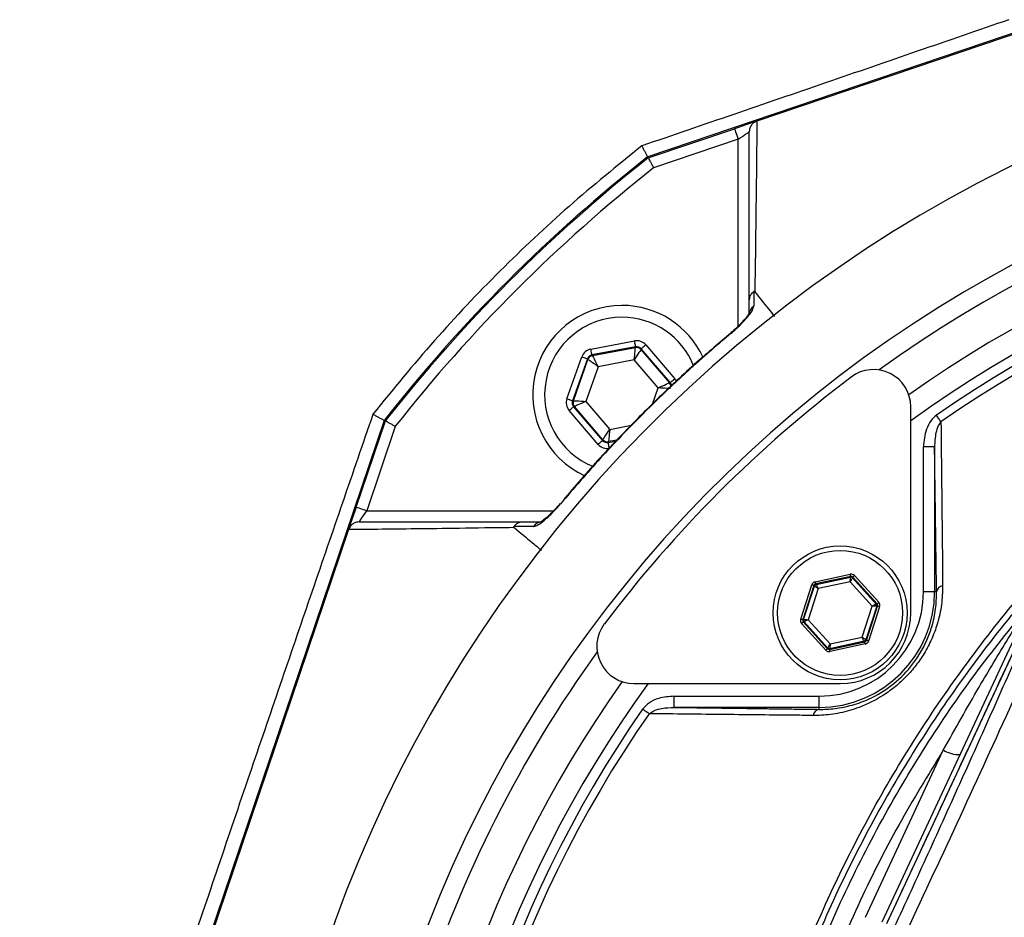
# Model space of a CAD drawing. Extents: x -27 to 10474, y -290 to 6571.
# Drawn here: x 7299 to 7432, y 2755 to 2876 of the extents above; entities that cross this region are included whole.
import ezdxf

# ---------------------------------------------------------------- set-up
doc = ezdxf.new("R2010")
doc.units = 0
doc.header["$LTSCALE"] = 5
doc.header["$MEASUREMENT"] = 0
doc.layers.get('0').update_dxf_attribs({"linetype": 'CONTINUOUS'})

msp = doc.modelspace()

# ---------------------------------------------------------------- linework, layer by layer
at = {"color": 7, "linetype": 'Continuous'}
for p, q in [((7480.83, 2890.12), (7383.81, 2857.29)), ((7480.88, 2889.97), (7398.5, 2862.1)), ((7383.88, 2857.15), (7395.49, 2861.08)), ((7395.97, 2859.66), (7384.61, 2855.81)), ((7395.97, 2834.52), (7395.97, 2859.66)), ((7376.16, 2831.45), (7382.05, 2832.55)), ((7382.19, 2831.77), (7376.31, 2830.67)), ((7376.38, 2830.58), (7382.15, 2831.66)), ((7382.15, 2831.66), (7382.19, 2831.77)), ((7382.95, 2831.5), (7382.91, 2831.39)), ((7382.91, 2831.39), (7386.73, 2826.93)), ((7386.84, 2826.95), (7382.95, 2831.5)), ((7383.55, 2832.02), (7387.45, 2827.47)), ((7372.95, 2824.77), (7374.94, 2830.41)), ((7375.7, 2830.15), (7373.71, 2824.5)), ((7373.82, 2824.52), (7375.77, 2830.06)), ((7375.77, 2830.06), (7375.7, 2830.15)), ((7376.31, 2830.67), (7376.38, 2830.58)), ((7381.99, 2830), (7377.13, 2829.09)), ((7385.22, 2826.24), (7381.99, 2830)), ((7377.13, 2829.09), (7375.48, 2824.42)), ((7384.45, 2824.07), (7385.22, 2826.24)), ((7386.73, 2826.93), (7386.84, 2826.95)), ((7373.71, 2824.5), (7373.82, 2824.52)), ((7375.48, 2824.42), (7378.7, 2820.66)), ((7377.14, 2818.64), (7373.25, 2823.19)), ((7373.97, 2823.73), (7373.85, 2823.71)), ((7373.85, 2823.71), (7377.75, 2819.17)), ((7377.79, 2819.27), (7373.97, 2823.73)), ((7419.19, 2795.99), (7419.19, 2823.71)), ((7348.39, 2821.87), (7315.56, 2724.86)), ((7344.6, 2810.19), (7348.53, 2821.8)), ((7349.87, 2821.07), (7346.02, 2809.71)), ((7378.7, 2820.66), (7381.62, 2821.21)), ((7377.75, 2819.17), (7377.79, 2819.27)), ((7379.65, 2819.21), (7378.54, 2819.01)), ((7378.5, 2818.9), (7379.54, 2819.09)), ((7378.54, 2819.01), (7378.5, 2818.9)), ((7420.89, 2798.82), (7420.89, 2818.32)), ((7422.39, 2818.32), (7420.89, 2818.32)), ((7422.39, 2818.32), (7422.39, 2798.82)), ((7346.02, 2809.71), (7371.16, 2809.71)), ((7343.58, 2807.18), (7315.71, 2724.8)), ((7406.32, 2800.17), (7411.06, 2801.18)), ((7411.12, 2800.89), (7406.38, 2799.88)), ((7406.45, 2799.8), (7411.09, 2800.79)), ((7411.09, 2800.79), (7411.12, 2800.89)), ((7411.41, 2800.8), (7411.37, 2800.7)), ((7411.37, 2800.7), (7414.55, 2797.18)), ((7414.65, 2797.2), (7411.41, 2800.8)), ((7411.63, 2801), (7414.88, 2797.41)), ((7404.39, 2795.16), (7405.88, 2799.77)), ((7406.16, 2799.68), (7404.67, 2795.07)), ((7404.77, 2795.09), (7406.23, 2799.6)), ((7406.75, 2799.25), (7405.4, 2795.07)), ((7406.23, 2799.6), (7406.16, 2799.68)), ((7406.38, 2799.88), (7406.45, 2799.8)), ((7411.04, 2800.17), (7406.75, 2799.25)), ((7413.99, 2796.91), (7411.04, 2800.17)), ((7422.39, 2798.82), (7420.89, 2798.82)), ((7422.66, 2798.82), (7422.39, 2798.82)), ((7412.64, 2792.73), (7413.99, 2796.91)), ((7414.61, 2796.89), (7413.16, 2792.38)), ((7413.23, 2792.3), (7414.72, 2796.91)), ((7415, 2796.82), (7413.51, 2792.21)), ((7414.55, 2797.18), (7414.65, 2797.2)), ((7414.72, 2796.91), (7414.61, 2796.89)), ((7407.76, 2790.98), (7404.51, 2794.57)), ((7404.67, 2795.07), (7404.77, 2795.09)), ((7404.84, 2794.79), (7404.73, 2794.77)), ((7404.73, 2794.77), (7407.98, 2791.18)), ((7408.01, 2791.28), (7404.84, 2794.79)), ((7405.4, 2795.07), (7408.34, 2791.81)), ((7415.36, 2754.44), (7434.04, 2794.5)), ((7408.34, 2791.81), (7412.64, 2792.73)), ((7434.42, 2793.84), (7415.92, 2754.18)), ((7408.27, 2791.09), (7413, 2792.1)), ((7412.93, 2792.18), (7408.3, 2791.18)), ((7413.07, 2791.81), (7408.33, 2790.79)), ((7413, 2792.1), (7412.93, 2792.18)), ((7413.16, 2792.38), (7413.23, 2792.3)), ((7407.98, 2791.18), (7408.01, 2791.28)), ((7408.3, 2791.18), (7408.27, 2791.09)), ((7381.97, 2786.49), (7409.69, 2786.49)), ((7387.37, 2784.79), (7406.87, 2784.79)), ((7387.37, 2783.29), (7387.37, 2784.79)), ((7406.87, 2783.29), (7406.87, 2784.79)), ((7406.87, 2783.29), (7387.37, 2783.29)), ((7406.87, 2783.02), (7406.87, 2783.29)), ((7413.09, 2755.06), (7423.57, 2777.55))]:
    msp.add_line(p, q, dxfattribs=at)
for points in [[(7398.41, 2862.07), (7398.31, 2862.03), (7398.09, 2861.96), (7397.79, 2861.86), (7397.42, 2861.73), (7396.99, 2861.59), (7396.52, 2861.43), (7396.01, 2861.26), (7395.49, 2861.08)], [(7395.49, 2861.08), (7395.5, 2861.05), (7395.53, 2860.97), (7395.57, 2860.84), (7395.63, 2860.66), (7395.7, 2860.45), (7395.79, 2860.2), (7395.88, 2859.94), (7395.97, 2859.66)], [(7395.97, 2859.66), (7396.26, 2859.86), (7396.54, 2860.05), (7396.8, 2860.22), (7397.03, 2860.38), (7397.22, 2860.5), (7397.36, 2860.6), (7397.44, 2860.65), (7397.47, 2860.67)], [(7382.19, 2831.77), (7382.19, 2831.79), (7382.18, 2831.83), (7382.17, 2831.91), (7382.15, 2832), (7382.13, 2832.12), (7382.1, 2832.26), (7382.07, 2832.4), (7382.05, 2832.55)], [(7395.05, 2833.6), (7395.01, 2833.64), (7395.01, 2833.65)], [(7376.31, 2830.67), (7376.3, 2830.69), (7376.29, 2830.73), (7376.28, 2830.81), (7376.26, 2830.9), (7376.24, 2831.02), (7376.21, 2831.16), (7376.19, 2831.3), (7376.16, 2831.45)], [(7381.99, 2830), (7382.03, 2830.32), (7382.06, 2830.63), (7382.08, 2830.92), (7382.11, 2831.17), (7382.13, 2831.37), (7382.14, 2831.53), (7382.15, 2831.62), (7382.15, 2831.66)], [(7382.91, 2831.39), (7382.89, 2831.36), (7382.84, 2831.28), (7382.75, 2831.15), (7382.64, 2830.98), (7382.5, 2830.77), (7382.34, 2830.53), (7382.17, 2830.27), (7381.99, 2830)], [(7382.95, 2831.5), (7382.96, 2831.51), (7383, 2831.54), (7383.05, 2831.59), (7383.13, 2831.66), (7383.22, 2831.74), (7383.32, 2831.83), (7383.44, 2831.92), (7383.55, 2832.02)], [(7374.94, 2830.41), (7375.09, 2830.36), (7375.23, 2830.31), (7375.36, 2830.27), (7375.47, 2830.23), (7375.57, 2830.19), (7375.64, 2830.17), (7375.68, 2830.15), (7375.7, 2830.15)], [(7377.13, 2829.09), (7376.87, 2829.28), (7376.61, 2829.46), (7376.38, 2829.63), (7376.18, 2829.77), (7376.01, 2829.89), (7375.88, 2829.98), (7375.8, 2830.04), (7375.77, 2830.06)], [(7376.38, 2830.58), (7376.4, 2830.55), (7376.44, 2830.46), (7376.51, 2830.32), (7376.6, 2830.14), (7376.72, 2829.91), (7376.84, 2829.66), (7376.98, 2829.38), (7377.13, 2829.09)], [(7386.84, 2826.95), (7386.86, 2826.97), (7386.89, 2827), (7386.95, 2827.04), (7387.02, 2827.11), (7387.12, 2827.19), (7387.22, 2827.28), (7387.33, 2827.37), (7387.45, 2827.47)], [(7385.22, 2826.24), (7385.51, 2826.38), (7385.79, 2826.5), (7386.05, 2826.62), (7386.28, 2826.73), (7386.47, 2826.81), (7386.61, 2826.88), (7386.7, 2826.92), (7386.73, 2826.93)], [(7386.88, 2826.15), (7386.84, 2826.15), (7386.74, 2826.15), (7386.59, 2826.16), (7386.38, 2826.18), (7386.13, 2826.19), (7385.85, 2826.21), (7385.54, 2826.22), (7385.22, 2826.24)], [(7372.95, 2824.77), (7373.1, 2824.71), (7373.24, 2824.66), (7373.37, 2824.62), (7373.48, 2824.58), (7373.58, 2824.55), (7373.65, 2824.52), (7373.69, 2824.51), (7373.71, 2824.5)], [(7373.82, 2824.52), (7373.86, 2824.52), (7373.95, 2824.51), (7374.11, 2824.5), (7374.32, 2824.49), (7374.57, 2824.48), (7374.85, 2824.46), (7375.16, 2824.44), (7375.48, 2824.42)], [(7375.48, 2824.42), (7375.19, 2824.29), (7374.91, 2824.16), (7374.65, 2824.04), (7374.42, 2823.94), (7374.23, 2823.85), (7374.09, 2823.79), (7374, 2823.75), (7373.97, 2823.73)], [(7373.25, 2823.19), (7373.36, 2823.29), (7373.48, 2823.39), (7373.58, 2823.48), (7373.67, 2823.56), (7373.75, 2823.62), (7373.81, 2823.67), (7373.84, 2823.7), (7373.85, 2823.71)], [(7423.25, 2821.69), (7423.19, 2821.78), (7423.12, 2821.88), (7423.05, 2821.98), (7422.97, 2822.09), (7422.89, 2822.2), (7422.81, 2822.32), (7422.73, 2822.44), (7422.64, 2822.56)], [(7377.79, 2819.27), (7377.81, 2819.3), (7377.86, 2819.39), (7377.95, 2819.52), (7378.06, 2819.69), (7378.2, 2819.9), (7378.36, 2820.14), (7378.53, 2820.4), (7378.7, 2820.66)], [(7378.7, 2820.66), (7378.67, 2820.34), (7378.64, 2820.04), (7378.61, 2819.75), (7378.59, 2819.5), (7378.57, 2819.3), (7378.56, 2819.14), (7378.55, 2819.04), (7378.54, 2819.01)], [(7377.14, 2818.64), (7377.26, 2818.75), (7377.37, 2818.84), (7377.48, 2818.93), (7377.57, 2819.01), (7377.64, 2819.07), (7377.7, 2819.12), (7377.74, 2819.15), (7377.75, 2819.17)], [(7378.65, 2818.11), (7378.62, 2818.26), (7378.6, 2818.41), (7378.57, 2818.55), (7378.55, 2818.66), (7378.53, 2818.76), (7378.52, 2818.84), (7378.51, 2818.88), (7378.5, 2818.9)], [(7344.6, 2810.19), (7344.43, 2809.67), (7344.26, 2809.17), (7344.09, 2808.69), (7343.95, 2808.26), (7343.82, 2807.9), (7343.72, 2807.6), (7343.65, 2807.37), (7343.61, 2807.27)], [(7346.02, 2809.71), (7345.75, 2809.81), (7345.48, 2809.9), (7345.23, 2809.98), (7345.02, 2810.05), (7344.84, 2810.11), (7344.71, 2810.16), (7344.63, 2810.18), (7344.6, 2810.19)], [(7372.04, 2810.68), (7372.04, 2810.67), (7372.08, 2810.63)], [(7345.01, 2808.21), (7345.02, 2808.24), (7345.07, 2808.3), (7345.14, 2808.41), (7345.25, 2808.56), (7345.37, 2808.75), (7345.52, 2808.96), (7345.68, 2809.2), (7345.85, 2809.45), (7346.02, 2809.71)], [(7411.04, 2800.17), (7411.05, 2800.29), (7411.06, 2800.41), (7411.07, 2800.51), (7411.08, 2800.61), (7411.08, 2800.68), (7411.08, 2800.74), (7411.09, 2800.78), (7411.09, 2800.79)], [(7411.37, 2800.7), (7411.37, 2800.69), (7411.35, 2800.66), (7411.32, 2800.61), (7411.28, 2800.54), (7411.23, 2800.46), (7411.17, 2800.37), (7411.11, 2800.27), (7411.04, 2800.17)], [(7411.12, 2800.89), (7411.12, 2800.9), (7411.11, 2800.92), (7411.11, 2800.94), (7411.1, 2800.98), (7411.09, 2801.02), (7411.08, 2801.07), (7411.07, 2801.13), (7411.06, 2801.18)], [(7411.41, 2800.8), (7411.41, 2800.8), (7411.42, 2800.82), (7411.44, 2800.83), (7411.47, 2800.86), (7411.51, 2800.89), (7411.54, 2800.92), (7411.58, 2800.96), (7411.63, 2801)], [(7406.16, 2799.68), (7406.15, 2799.68), (7406.14, 2799.68), (7406.11, 2799.69), (7406.08, 2799.7), (7406.03, 2799.72), (7405.98, 2799.73), (7405.93, 2799.75), (7405.88, 2799.77)], [(7406.75, 2799.25), (7406.65, 2799.32), (7406.55, 2799.38), (7406.46, 2799.44), (7406.38, 2799.49), (7406.32, 2799.54), (7406.27, 2799.57), (7406.24, 2799.59), (7406.23, 2799.6)], [(7406.38, 2799.88), (7406.38, 2799.88), (7406.38, 2799.9), (7406.37, 2799.93), (7406.36, 2799.96), (7406.36, 2800.01), (7406.34, 2800.06), (7406.33, 2800.11), (7406.32, 2800.17)], [(7406.45, 2799.8), (7406.46, 2799.79), (7406.48, 2799.76), (7406.5, 2799.7), (7406.54, 2799.64), (7406.59, 2799.55), (7406.64, 2799.46), (7406.69, 2799.36), (7406.75, 2799.25)], [(7413.99, 2796.91), (7414.1, 2796.96), (7414.2, 2797.01), (7414.3, 2797.06), (7414.38, 2797.1), (7414.45, 2797.14), (7414.51, 2797.16), (7414.54, 2797.18), (7414.55, 2797.18)], [(7414.61, 2796.89), (7414.6, 2796.89), (7414.56, 2796.89), (7414.51, 2796.89), (7414.43, 2796.9), (7414.33, 2796.9), (7414.23, 2796.9), (7414.11, 2796.91), (7413.99, 2796.91)], [(7414.65, 2797.2), (7414.66, 2797.21), (7414.67, 2797.22), (7414.69, 2797.24), (7414.72, 2797.27), (7414.75, 2797.3), (7414.79, 2797.33), (7414.83, 2797.37), (7414.88, 2797.41)], [(7415, 2796.82), (7414.95, 2796.84), (7414.89, 2796.85), (7414.84, 2796.87), (7414.8, 2796.88), (7414.77, 2796.9), (7414.74, 2796.9), (7414.72, 2796.91), (7414.72, 2796.91)], [(7404.67, 2795.07), (7404.67, 2795.07), (7404.65, 2795.07), (7404.62, 2795.08), (7404.59, 2795.09), (7404.54, 2795.11), (7404.49, 2795.12), (7404.44, 2795.14), (7404.39, 2795.16)], [(7404.51, 2794.57), (7404.56, 2794.61), (7404.6, 2794.65), (7404.63, 2794.68), (7404.67, 2794.71), (7404.7, 2794.74), (7404.72, 2794.76), (7404.73, 2794.77), (7404.73, 2794.77)], [(7404.77, 2795.09), (7404.79, 2795.09), (7404.82, 2795.09), (7404.88, 2795.08), (7404.96, 2795.08), (7405.05, 2795.08), (7405.16, 2795.08), (7405.28, 2795.07), (7405.4, 2795.07)], [(7405.4, 2795.07), (7405.29, 2795.02), (7405.18, 2794.96), (7405.09, 2794.92), (7405, 2794.88), (7404.93, 2794.84), (7404.88, 2794.82), (7404.85, 2794.8), (7404.84, 2794.79)], [(7412.64, 2792.73), (7412.74, 2792.66), (7412.84, 2792.6), (7412.92, 2792.54), (7413, 2792.48), (7413.07, 2792.44), (7413.12, 2792.41), (7413.15, 2792.39), (7413.16, 2792.38)], [(7412.93, 2792.18), (7412.93, 2792.19), (7412.91, 2792.22), (7412.88, 2792.27), (7412.85, 2792.34), (7412.8, 2792.43), (7412.75, 2792.52), (7412.7, 2792.62), (7412.64, 2792.73)], [(7408.01, 2791.28), (7408.02, 2791.29), (7408.04, 2791.32), (7408.07, 2791.37), (7408.11, 2791.44), (7408.16, 2791.52), (7408.22, 2791.61), (7408.28, 2791.7), (7408.34, 2791.81)], [(7408.34, 2791.81), (7408.33, 2791.69), (7408.33, 2791.57), (7408.32, 2791.46), (7408.31, 2791.37), (7408.31, 2791.29), (7408.3, 2791.23), (7408.3, 2791.2), (7408.3, 2791.18)], [(7413.07, 2791.81), (7413.05, 2791.86), (7413.04, 2791.92), (7413.03, 2791.97), (7413.02, 2792.01), (7413.01, 2792.05), (7413.01, 2792.08), (7413.01, 2792.09), (7413, 2792.1)], [(7413.51, 2792.21), (7413.46, 2792.23), (7413.4, 2792.25), (7413.35, 2792.26), (7413.31, 2792.27), (7413.28, 2792.29), (7413.25, 2792.29), (7413.23, 2792.3), (7413.23, 2792.3)], [(7407.76, 2790.98), (7407.8, 2791.02), (7407.84, 2791.05), (7407.88, 2791.09), (7407.92, 2791.12), (7407.94, 2791.14), (7407.96, 2791.16), (7407.98, 2791.17), (7407.98, 2791.18)], [(7408.33, 2790.79), (7408.32, 2790.85), (7408.31, 2790.9), (7408.3, 2790.95), (7408.29, 2791), (7408.28, 2791.03), (7408.27, 2791.06), (7408.27, 2791.08), (7408.27, 2791.09)], [(7383.99, 2782.43), (7383.9, 2782.5), (7383.81, 2782.56), (7383.7, 2782.64), (7383.59, 2782.71), (7383.48, 2782.79), (7383.36, 2782.87), (7383.24, 2782.96), (7383.12, 2783.04)]]:
    msp.add_lwpolyline(points, dxfattribs=at)
for radius in [9, 8.4]:
    msp.add_circle((7409.69, 2795.99), radius, dxfattribs=at)
for centre, radius, start, end in [((7512.93, 2692.75), 181.93, 273.1509, 180), ((7512.93, 2692.75), 170.06, 273.3712, 180), ((7512.93, 2692.75), 167.56, 54.2027, 125.7973), ((7512.93, 2692.75), 209.16, 128.1226, 141.8774), ((7512.93, 2692.75), 209, 128.13, 141.87), ((7512.93, 2692.75), 207.5, 128.2008, 141.7992), ((7512.93, 2692.75), 162.5, 54.658, 125.342), ((7512.93, 2692.75), 159.5, 54.0063, 125.9937), ((7512.93, 2692.75), 158.12, 55.1797, 124.8203), ((7512.93, 2692.75), 157.06, 55.1797, 124.8203), ((7380.35, 2825.33), 12, 90, 245.3986), ((7380.35, 2825.33), 12, 24.6174, 90), ((7398.84, 2836.1), 1.37, 123.9118, 179.399), ((7380.35, 2825.33), 10.4, 90, 248.3004), ((7380.35, 2825.33), 10.4, 22.0045, 90), ((7382.3, 2830.87), 0.8, 40.592, 100.5742), ((7376.53, 2829.8), 0.8, 100.5942, 160.5725), ((7414.19, 2823.71), 5, 0, 127.0632), ((7513.64, 2692.04), 170, 127.0632, 142.9368), ((7386.12, 2826.41), 0.8, 359.8729, 40.574), ((7374.57, 2824.25), 0.8, 160.594, 220.5727), ((7378.4, 2819.79), 0.8, 220.595, 280.5733), ((7369.59, 2806.84), 1.37, 90.6024, 146.0873), ((7411.15, 2800.5), 0.3, 42.1102, 102.083), ((7406.52, 2799.51), 0.3, 102.1078, 162.0871), ((7423.66, 2798.63), 1.02, 100.1983, 169.4052), ((7406.87, 2798.82), 14.03, 270, 0), ((7406.87, 2798.82), 15.53, 270, 0), ((7414.33, 2796.98), 0.3, 342.1053, 42.0888), ((7409.69, 2795.99), 9.5, 270, 0), ((7381.97, 2791.49), 5, 142.9368, 270), ((7405.06, 2795), 0.3, 162.1095, 222.0846), ((7412.87, 2792.47), 0.3, 282.1073, 342.0857), ((7512.93, 2692.75), 167.56, 144.2027, 180), ((7408.24, 2791.48), 0.3, 222.1059, 282.0882), ((7512.93, 2692.75), 162.5, 144.658, 180), ((7512.93, 2692.75), 159.5, 144.0063, 215.9937), ((7512.93, 2692.75), 158.12, 145.1797, 214.8203), ((7512.93, 2692.75), 157.06, 145.1797, 214.8203), ((7407.05, 2782.02), 1.02, 100.5948, 169.8017), ((7425.7, 2780.84), 3.91, 237.1696, 272.1089)]:
    msp.add_arc(centre, radius, start, end, dxfattribs=at)
for centre, major_axis, ratio, start_param, end_param in [((7382.34, 2830.98), (-0.53, -1.51), 0.999797, 2.618082, 3.665103), ((7376.45, 2829.88), (1.04, -1.22), 0.999797, 2.618082, 3.665103), ((7382.34, 2830.98), (0.266, 0.755), 0.999391, 5.759674, 6.806696), ((7376.45, 2829.88), (-0.521, 0.608), 0.999391, 5.759674, 6.806696), ((7386.24, 2826.43), (-1.57, -0.29), 0.999797, 3.39216, 3.665103), ((7386.24, 2826.43), (0.787, 0.147), 0.999391, 6.189548, 6.806696), ((7374.46, 2824.23), (1.57, 0.29), 0.999797, 2.618082, 3.665103), ((7374.46, 2824.23), (0.787, 0.147), 0.999391, 2.618082, 3.665103), ((7378.36, 2819.69), (0.266, 0.755), 0.999391, 2.618082, 3.665103), ((7378.36, 2819.69), (0.53, 1.51), 0.999797, 2.618082, 3.665103), ((7411.18, 2800.6), (-0.184, -0.571), 0.999797, 2.618082, 3.665103), ((7411.18, 2800.6), (0.092, 0.286), 0.999391, 5.759674, 6.806696), ((7406.45, 2799.58), (0.402, -0.445), 0.999797, 2.618082, 3.665103), ((7406.45, 2799.58), (-0.201, 0.223), 0.999391, 5.759674, 6.806696), ((7414.43, 2797), (0.294, 0.063), 0.999391, 5.759674, 6.806696), ((7414.43, 2797), (-0.587, -0.126), 0.999797, 2.618082, 3.665103), ((7404.96, 2794.97), (0.587, 0.126), 0.999797, 2.618082, 3.665103), ((7404.96, 2794.97), (0.294, 0.063), 0.999391, 2.618082, 3.665103), ((7412.94, 2792.39), (-0.201, 0.223), 0.999391, 2.618082, 3.665103), ((7412.94, 2792.39), (-0.402, 0.445), 0.999797, 2.618082, 3.665103), ((7408.2, 2791.38), (0.184, 0.571), 0.999797, 2.618082, 3.665103), ((7408.2, 2791.38), (0.092, 0.286), 0.999391, 2.618082, 3.665103)]:
    msp.add_ellipse(centre, major_axis=major_axis, ratio=ratio, start_param=start_param, end_param=end_param, dxfattribs=at)
for points, knots in [([(7353.79, 3005.72), (7351.34, 3003.78), (7346.68, 3000.08), (7340.07, 2994.81), (7334.2, 2990.1), (7329.07, 2985.94), (7324.32, 2982.06), (7319.33, 2977.9), (7313.23, 2972.73), (7306.31, 2966.7), (7299.1, 2960.2), (7291.89, 2953.46), (7284.19, 2945.92), (7276.04, 2937.49), (7267.87, 2928.5), (7260.2, 2919.46), (7253.01, 2910.37), (7246.3, 2901.23), (7239.09, 2890.56), (7231.51, 2878.18), (7223.75, 2863.9), (7216.71, 2849.18), (7210.38, 2834.03), (7204.81, 2818.55), (7200, 2802.83), (7195.98, 2786.9), (7192.73, 2770.78), (7190.27, 2754.6), (7188.53, 2737.01), (7187.73, 2718.02), (7188.14, 2697.59), (7189.82, 2677.23), (7192.34, 2659.91), (7195.14, 2645.6), (7197.77, 2634.27), (7200.82, 2622.99), (7204.26, 2611.8), (7208.09, 2600.75), (7212.29, 2589.91), (7216.8, 2579.36), (7221.85, 2568.83), (7227.32, 2558.44), (7233.2, 2548.12), (7239.35, 2538.16), (7245.85, 2528.47), (7252.66, 2519.07), (7260.59, 2508.94), (7269.76, 2498.25), (7280.34, 2487.17), (7290.22, 2477.88), (7299.25, 2470.18), (7305.61, 2465.17), (7310.32, 2461.66), (7313.37, 2459.47), (7316.65, 2457.2), (7318.99, 2455.62), (7320.29, 2454.75)], [0, 0, 0, 0, 0.0143876, 0.0273506, 0.0388891, 0.0490032, 0.0576932, 0.0671283, 0.0788886, 0.0944595, 0.1093401, 0.1235351, 0.1398312, 0.158883, 0.1774834, 0.195652, 0.2134096, 0.2307787, 0.2477833, 0.2726289, 0.2975083, 0.3224873, 0.347631, 0.3730031, 0.3980956, 0.4232045, 0.4485483, 0.4737042, 0.4984157, 0.5298114, 0.5610744, 0.5923263, 0.6236885, 0.6415266, 0.6593587, 0.677207, 0.6952145, 0.7132005, 0.730999, 0.7486329, 0.7659696, 0.7846924, 0.8026412, 0.8205857, 0.8385054, 0.856286, 0.873952, 0.8976572, 0.9210295, 0.9443962, 0.9599859, 0.9755817, 0.9816616, 0.9869814, 0.9928396, 1, 1, 1, 1]), ([(7321.25, 2456.04), (7316.31, 2459.51), (7306.4, 2466.45), (7292.47, 2478.1), (7279.25, 2490.58), (7266.88, 2503.89), (7255.28, 2518.08), (7244.47, 2533.11), (7234.43, 2548.93), (7225.33, 2565.32), (7217.22, 2582.21), (7210.28, 2599.22), (7204.45, 2616.27), (7199.63, 2633.31), (7195.72, 2650.6), (7192.73, 2668.08), (7190.68, 2685.66), (7189.57, 2703.57), (7189.48, 2721.78), (7190.43, 2740.25), (7192.41, 2758.68), (7195.42, 2776.96), (7199.42, 2795.02), (7204.43, 2812.83), (7210.45, 2830.34), (7217.48, 2847.53), (7225.52, 2864.3), (7234.55, 2880.57), (7244.53, 2896.21), (7255.16, 2910.7), (7266.3, 2924.05), (7277.7, 2936.43), (7289.65, 2948.3), (7303.5, 2961.06), (7319.36, 2974.57), (7337.14, 2988.9), (7349.06, 2998.39), (7355.01, 3003.13)], [0, 0, 0, 0, 0.02791, 0.055907, 0.08394, 0.111948, 0.139867, 0.168675, 0.19756, 0.22647, 0.255352, 0.284158, 0.311377, 0.338675, 0.366013, 0.393351, 0.420648, 0.447867, 0.476302, 0.504825, 0.533394, 0.561965, 0.590491, 0.618927, 0.64746, 0.676101, 0.704788, 0.733462, 0.762074, 0.790586, 0.816507, 0.842457, 0.868419, 0.894358, 0.929564, 0.964781, 1, 1, 1, 1]), ([(7432.4, 2875.74), (7424.18, 2872.91), (7407.75, 2867.25), (7391.26, 2861.59), (7383.01, 2858.77)], [0, 0, 0, 0, 0.499879, 1, 1, 1, 1]), ([(7398.49, 2862.1), (7398.34, 2862.03), (7398.03, 2861.89), (7397.69, 2861.5), (7397.51, 2861.08), (7397.47, 2860.8), (7397.47, 2860.68), (7397.47, 2860.67)], [0, 0, 0, 0, 0.269432, 0.538794, 0.809704, 0.991766, 1, 1, 1, 1]), ([(7398.5, 2862.1), (7398.47, 2858.86), (7398.42, 2854.17), (7398.33, 2847.15), (7398.28, 2843.1), (7398.22, 2839.88), (7398.22, 2839.16), (7398.22, 2839.16)], [0, 0, 0, 0, 0.470863, 0.681432, 0.891994, 0.999999, 1, 1, 1, 1]), ([(7397.47, 2838.07), (7397.47, 2840.3), (7397.47, 2844.76), (7397.47, 2852.4), (7397.47, 2857.44), (7397.47, 2860.67)], [0, 0, 0, 0, 0.263824, 0.527834, 1, 1, 1, 1]), ([(7383.01, 2858.77), (7379.72, 2856.1), (7373.13, 2850.77), (7363.85, 2842), (7355, 2832.7), (7349.57, 2826.03), (7346.86, 2822.7)], [0, 0, 0, 0, 0.248157, 0.496315, 0.748157, 1, 1, 1, 1]), ([(7383.88, 2857.15), (7383.89, 2857.14), (7383.91, 2857.11), (7384.03, 2856.88), (7384.21, 2856.55), (7384.41, 2856.18), (7384.55, 2855.92), (7384.61, 2855.82), (7384.61, 2855.81)], [0, 0, 0, 0, 0.21084, 0.421631, 0.633769, 0.848806, 0.994326, 1, 1, 1, 1]), ([(7415.67, 2600.47), (7413.86, 2603.04), (7410.23, 2608.19), (7405.43, 2616.68), (7401.17, 2625.78), (7397.62, 2635.52), (7394.88, 2645.51), (7392.83, 2656.78), (7391.58, 2669.33), (7391.19, 2683.15), (7391.85, 2697), (7393.48, 2710.18), (7395.96, 2722.62), (7399.1, 2734.3), (7403, 2745.75), (7407.62, 2756.88), (7412.96, 2767.69), (7419.04, 2778.13), (7425.81, 2788.16), (7433.21, 2797.7), (7441.17, 2806.68), (7448.78, 2814.19), (7455.8, 2820.43), (7462.19, 2825.51), (7468.96, 2830.11), (7476.33, 2834.15), (7484.29, 2837.44), (7492.74, 2839.98), (7501.44, 2841.64), (7510.29, 2842.37), (7519.18, 2842.18), (7527.4, 2841.15), (7534.86, 2839.48), (7541.56, 2837.39), (7548.27, 2834.7), (7554.86, 2831.29), (7561.26, 2827.19), (7567.32, 2822.66), (7574.6, 2816.5), (7582.98, 2808.51), (7592.14, 2798.38), (7600.56, 2787.54), (7608.12, 2776.12), (7614.77, 2764.17), (7620.51, 2751.78), (7625.34, 2738.95), (7629.07, 2726.21), (7631.76, 2713.67), (7633.53, 2701.42), (7634.49, 2689.09), (7634.59, 2677.45), (7634.04, 2666.54), (7632.95, 2656.39), (7631.16, 2646.35), (7628.59, 2636.52), (7625.17, 2626.95), (7620.96, 2617.7), (7616, 2608.83), (7612.21, 2603.2), (7610.19, 2600.47), (7610.19, 2600.47)], [0, 0, 0, 0, 0.015332, 0.030665, 0.047482, 0.064359, 0.08124, 0.098061, 0.120381, 0.142779, 0.165173, 0.187488, 0.20692, 0.226431, 0.245971, 0.265487, 0.284925, 0.304718, 0.324581, 0.344473, 0.364345, 0.384147, 0.397765, 0.411419, 0.425032, 0.438592, 0.452869, 0.467188, 0.481462, 0.495739, 0.510063, 0.524341, 0.535725, 0.547132, 0.558517, 0.571078, 0.583684, 0.596324, 0.60893, 0.631492, 0.65412, 0.676743, 0.699297, 0.721397, 0.743571, 0.765741, 0.787834, 0.807727, 0.827678, 0.847629, 0.867524, 0.884122, 0.900759, 0.917379, 0.933954, 0.950432, 0.966967, 0.983501, 0.999978, 1, 1, 1, 1]), ([(7608.6, 2599.59), (7608.89, 2599.98), (7611.21, 2603.05), (7615.25, 2609.04), (7620.19, 2617.84), (7624.38, 2627.01), (7627.8, 2636.51), (7630.38, 2646.3), (7632.17, 2656.3), (7633.28, 2666.42), (7633.85, 2677.3), (7633.76, 2688.94), (7632.81, 2701.27), (7631.04, 2713.53), (7628.35, 2726.08), (7624.61, 2738.82), (7619.76, 2751.65), (7614, 2764.04), (7607.33, 2775.97), (7599.74, 2787.36), (7591.3, 2798.17), (7582.13, 2808.26), (7573.75, 2816.19), (7566.5, 2822.28), (7560.51, 2826.75), (7554.18, 2830.78), (7547.68, 2834.12), (7541.07, 2836.77), (7534.48, 2838.81), (7527.15, 2840.45), (7519.07, 2841.45), (7510.34, 2841.63), (7501.64, 2840.92), (7493.08, 2839.3), (7484.78, 2836.82), (7476.93, 2833.58), (7469.65, 2829.62), (7462.95, 2825.08), (7456.62, 2820.07), (7449.62, 2813.89), (7442.02, 2806.44), (7434.04, 2797.49), (7426.63, 2787.98), (7419.83, 2777.97), (7413.74, 2767.55), (7408.37, 2756.75), (7403.74, 2745.63), (7399.83, 2734.17), (7396.68, 2722.48), (7394.2, 2710.04), (7392.58, 2696.85), (7391.93, 2683), (7392.34, 2669.18), (7393.61, 2656.64), (7395.68, 2645.42), (7398.41, 2635.51), (7401.95, 2625.85), (7406.3, 2616.6), (7411.35, 2607.78), (7415.29, 2602.32), (7417.26, 2599.59)], [0, 0, 0, 0, 0.002364, 0.01872, 0.035134, 0.051548, 0.067905, 0.084427, 0.100995, 0.11758, 0.134126, 0.154031, 0.173994, 0.193955, 0.213858, 0.235956, 0.25813, 0.280309, 0.302413, 0.32494, 0.347536, 0.370138, 0.392672, 0.405128, 0.417616, 0.430072, 0.442482, 0.453674, 0.464888, 0.476079, 0.490111, 0.504189, 0.518221, 0.532252, 0.546328, 0.560362, 0.573781, 0.587252, 0.600764, 0.61424, 0.634021, 0.653874, 0.673746, 0.693589, 0.713363, 0.732807, 0.752331, 0.771879, 0.791398, 0.810838, 0.833158, 0.85556, 0.877965, 0.900292, 0.916997, 0.933762, 0.950522, 0.967223, 0.983612, 1, 1, 1, 1]), ([(7398.08, 2839.2), (7397.96, 2839.1), (7397.7, 2838.88), (7397.52, 2838.48), (7397.47, 2838.2), (7397.47, 2838.08), (7397.47, 2838.07)], [0, 0, 0, 0, 0.359087, 0.718175, 0.96785, 1, 1, 1, 1]), ([(7398.22, 2839.16), (7398.21, 2839.17), (7398.2, 2839.19), (7398.17, 2839.21), (7398.16, 2839.21), (7398.14, 2839.22), (7398.12, 2839.22), (7398.1, 2839.21), (7398.09, 2839.21), (7398.09, 2839.2), (7398.08, 2839.2)], [0, 0, 0, 0, 0.3214778, 0.539558, 0.6885257, 0.7913838, 0.8989256, 0.9420865, 0.9781708, 1, 1, 1, 1]), ([(7398.08, 2839.2), (7398.08, 2839.02), (7398.08, 2838.36), (7398.08, 2837.71), (7398.08, 2837.24)], [0, 0, 0, 0, 0.282977, 1, 1, 1, 1]), ([(7398.22, 2839.16), (7398.83, 2838.4), (7399.7, 2837.3), (7400.58, 2836.2), (7400.85, 2835.86)], [0, 0, 0, 0, 0.691822, 1, 1, 1, 1]), ([(7397.47, 2836.11), (7397.47, 2836.58), (7397.47, 2837.23), (7397.47, 2837.88), (7397.47, 2838.07)], [0, 0, 0, 0, 0.719371, 1, 1, 1, 1]), ([(7397.5, 2836.35), (7397.5, 2836.35), (7397.5, 2836.33), (7397.41, 2836.18), (7397.21, 2835.87), (7396.8, 2835.37), (7396.17, 2834.7), (7395.52, 2834.08), (7395.09, 2833.72), (7394.96, 2833.61)], [0, 0, 0, 0, 0.054593, 0.13904, 0.258772, 0.435539, 0.649619, 0.890746, 1, 1, 1, 1]), ([(7395.05, 2833.6), (7395.48, 2833.97), (7396.34, 2834.74), (7397.32, 2835.83), (7397.96, 2836.71), (7398.04, 2837.08), (7398.08, 2837.24)], [0, 0, 0, 0, 0.284834, 0.578117, 0.81174, 1, 1, 1, 1]), ([(7395.02, 2833.63), (7393.48, 2832.32), (7390.06, 2829.44), (7384.94, 2824.64), (7379.65, 2819.29), (7375.33, 2814.6), (7372.89, 2811.65), (7372.07, 2810.65)], [0, 0, 0, 0, 0.186609, 0.412464, 0.646577, 0.880698, 1, 1, 1, 1]), ([(7395.05, 2833.6), (7394.15, 2832.84), (7390.02, 2829.34), (7384.09, 2823.77), (7377.38, 2816.8), (7373.85, 2812.69), (7372.08, 2810.63)], [0, 0, 0, 0, 0.108108, 0.499989, 0.74975, 1, 1, 1, 1]), ([(7346.86, 2822.7), (7344.13, 2814.77), (7338.68, 2798.92), (7330.42, 2774.77), (7322.1, 2750.26), (7316.53, 2733.74), (7313.74, 2725.47)], [0, 0, 0, 0, 0.245601, 0.491398, 0.745505, 1, 1, 1, 1]), ([(7349.87, 2821.07), (7349.86, 2821.08), (7349.76, 2821.13), (7349.51, 2821.27), (7349.13, 2821.47), (7348.8, 2821.65), (7348.57, 2821.77), (7348.54, 2821.79), (7348.53, 2821.8)], [0, 0, 0, 0, 0.005674, 0.151194, 0.366231, 0.578369, 0.78916, 1, 1, 1, 1]), ([(7422.64, 2822.56), (7422.63, 2822.55), (7422.35, 2822.36), (7421.81, 2821.78), (7421.07, 2820.37), (7420.96, 2819.12), (7420.89, 2818.32)], [0, 0, 0, 0, 0.006934, 0.217445, 0.494656, 1, 1, 1, 1]), ([(7423.25, 2821.69), (7423.12, 2821.5), (7422.8, 2821.05), (7422.47, 2819.9), (7422.42, 2818.94), (7422.39, 2818.32)], [0, 0, 0, 0, 0.1902315, 0.464172, 1, 1, 1, 1]), ([(7423.25, 2821.69), (7423.26, 2820.92), (7423.3, 2817.06), (7423.38, 2809.75), (7423.45, 2803.12), (7423.48, 2799.63)], [0, 0, 0, 0, 0.106089, 0.530457, 1, 1, 1, 1]), ([(7368.45, 2807.61), (7368.47, 2807.61), (7368.63, 2807.62), (7369.07, 2807.8), (7369.95, 2808.43), (7371.02, 2809.42), (7371.75, 2810.25), (7372.08, 2810.63)], [0, 0, 0, 0, 0.03279, 0.210914, 0.446333, 0.744292, 1, 1, 1, 1]), ([(7372.04, 2810.68), (7371.8, 2810.41), (7371.31, 2809.84), (7370.59, 2809.13), (7369.96, 2808.59), (7369.55, 2808.3), (7369.35, 2808.19), (7369.34, 2808.18), (7369.34, 2808.18)], [0, 0, 0, 0, 0.223664, 0.470158, 0.679491, 0.841707, 0.944175, 1, 1, 1, 1]), ([(7365.86, 2807.45), (7365.86, 2807.45), (7364.14, 2807.45), (7358.98, 2807.35), (7353.47, 2807.29), (7348.19, 2807.23), (7345.07, 2807.19), (7343.58, 2807.18)], [0, 0, 0, 0, 0.000001, 0.265088, 0.530191, 0.774757, 1, 1, 1, 1]), ([(7345.01, 2808.21), (7345, 2808.21), (7344.89, 2808.21), (7344.6, 2808.18), (7344.18, 2808), (7343.8, 2807.66), (7343.66, 2807.35), (7343.59, 2807.19)], [0, 0, 0, 0, 0.00825, 0.190257, 0.461165, 0.730555, 1, 1, 1, 1]), ([(7345.01, 2808.21), (7348.14, 2808.21), (7353.04, 2808.21), (7360.45, 2808.21), (7364.79, 2808.21), (7366.95, 2808.21)], [0, 0, 0, 0, 0.471197, 0.735522, 1, 1, 1, 1]), ([(7365.82, 2807.6), (7365.81, 2807.59), (7365.81, 2807.58), (7365.8, 2807.57), (7365.8, 2807.53), (7365.82, 2807.49), (7365.84, 2807.47), (7365.86, 2807.45)], [0, 0, 0, 0, 0.031666, 0.0737468, 0.1520161, 0.4878587, 1, 1, 1, 1]), ([(7366.95, 2808.21), (7366.94, 2808.21), (7366.82, 2808.21), (7366.54, 2808.16), (7366.13, 2807.98), (7365.92, 2807.72), (7365.82, 2807.6)], [0, 0, 0, 0, 0.031078, 0.283402, 0.641698, 1, 1, 1, 1]), ([(7368.45, 2807.61), (7367.87, 2807.6), (7366.99, 2807.6), (7366.12, 2807.6), (7365.82, 2807.6)], [0, 0, 0, 0, 0.658074, 1, 1, 1, 1]), ([(7365.86, 2807.45), (7366.68, 2806.77), (7367.9, 2805.76), (7369.13, 2804.75), (7369.52, 2804.42)], [0, 0, 0, 0, 0.674801, 1, 1, 1, 1]), ([(7366.95, 2808.21), (7367.25, 2808.21), (7368.12, 2808.21), (7368.99, 2808.21), (7369.57, 2808.21)], [0, 0, 0, 0, 0.34021, 1, 1, 1, 1]), ([(7423.48, 2799.63), (7423.46, 2798.79), (7423.4, 2797.12), (7422.87, 2794.7), (7422.05, 2792.49), (7421.08, 2790.61), (7419.91, 2788.91), (7418.61, 2787.4), (7417.14, 2786.06), (7415.03, 2784.53), (7412.48, 2783.28), (7409.66, 2782.48), (7407.6, 2782.21), (7406.43, 2782.2), (7406.05, 2782.2)], [0, 0, 0, 0, 0.103577, 0.207003, 0.284033, 0.360973, 0.426684, 0.492361, 0.558144, 0.623953, 0.753511, 0.853428, 0.953504, 1, 1, 1, 1]), ([(7406.87, 2783.02), (7407.2, 2783.02), (7408.27, 2783.03), (7410.13, 2783.26), (7412.69, 2783.96), (7415.52, 2785.33), (7418.36, 2787.63), (7420.27, 2790.13), (7421.4, 2792.33), (7422.13, 2794.34), (7422.61, 2796.54), (7422.64, 2798.06), (7422.66, 2798.82)], [0, 0, 0, 0, 0.047504, 0.148734, 0.24978, 0.378576, 0.507477, 0.636297, 0.713015, 0.789845, 0.894838, 1, 1, 1, 1]), ([(7399.35, 2638.17), (7398.49, 2641.21), (7396.78, 2647.29), (7394.93, 2657.8), (7393.65, 2669.62), (7393.2, 2682.72), (7393.71, 2695.84), (7395.16, 2708.87), (7397.53, 2721.54), (7400.76, 2733.8), (7404.78, 2745.62), (7409.62, 2757.14), (7415.21, 2768.22), (7421.43, 2778.63), (7428.14, 2788.42), (7433.06, 2794.45), (7435.52, 2797.47)], [0, 0, 0, 0, 0.055772, 0.111555, 0.188553, 0.265855, 0.34326, 0.420562, 0.497559, 0.570907, 0.644431, 0.717954, 0.7913, 0.863062, 0.931531, 1, 1, 1, 1]), ([(7423.57, 2777.55), (7425.17, 2780.39), (7428.01, 2785.46), (7431.63, 2791.47), (7433.75, 2794.88), (7434.49, 2796.04), (7434.61, 2796.23)], [0, 0, 0, 0, 0.443205, 0.7921, 0.966432, 1, 1, 1, 1]), ([(7416.98, 2753.68), (7418.51, 2757.01), (7421.56, 2763.67), (7426.08, 2773.65), (7430.55, 2783.61), (7433.47, 2790.22), (7434.93, 2793.52)], [0, 0, 0, 0, 0.249034, 0.498075, 0.749035, 1, 1, 1, 1]), ([(7436.87, 2792.86), (7435.53, 2789.89), (7431.9, 2781.85), (7425.84, 2768.61), (7421.02, 2758.31), (7418.61, 2753.15)], [0, 0, 0, 0, 0.226346, 0.6123, 1, 1, 1, 1]), ([(7387.37, 2784.79), (7386.67, 2784.73), (7385.51, 2784.64), (7384.02, 2784), (7383.41, 2783.35), (7383.12, 2783.04)], [0, 0, 0, 0, 0.4434028, 0.7319433, 1, 1, 1, 1]), ([(7383.99, 2782.43), (7384.23, 2782.59), (7384.76, 2782.94), (7385.92, 2783.22), (7386.81, 2783.27), (7387.37, 2783.29)], [0, 0, 0, 0, 0.2385617, 0.5285275, 1, 1, 1, 1]), ([(7406.05, 2782.2), (7405.26, 2782.21), (7401.31, 2782.25), (7393.92, 2782.32), (7387.41, 2782.4), (7383.99, 2782.43)], [0, 0, 0, 0, 0.1060893, 0.5304611, 1, 1, 1, 1]), ([(7423.57, 2777.55), (7421.52, 2774.21), (7417.34, 2767.4), (7411.94, 2756.62), (7407.16, 2745.31), (7403.18, 2733.62), (7399.88, 2721.09), (7397.43, 2707.81), (7395.99, 2693.73), (7395.62, 2679.46), (7396.37, 2669.89), (7396.74, 2665.11)], [0, 0, 0, 0, 0.0995171, 0.2029022, 0.3062878, 0.4116929, 0.5170982, 0.6362777, 0.7554576, 0.8777288, 1, 1, 1, 1])]:
    msp.add_open_spline(points, degree=3, knots=knots, dxfattribs=at)
for points in [[(7398.49, 2862.1), (7398.5, 2862.1)], [(7383.01, 2858.77), (7383.81, 2857.29)], [(7346.86, 2822.7), (7348.39, 2821.87)], [(7422.66, 2798.82), (7422.39, 2818.32)], [(7343.58, 2807.18), (7343.59, 2807.19)], [(7434.41, 2793.84), (7415.92, 2754.18)], [(7387.37, 2783.29), (7406.87, 2783.02)]]:
    msp.add_open_spline(points, degree=1, dxfattribs=at)

doc.saveas('drawing.dxf')
